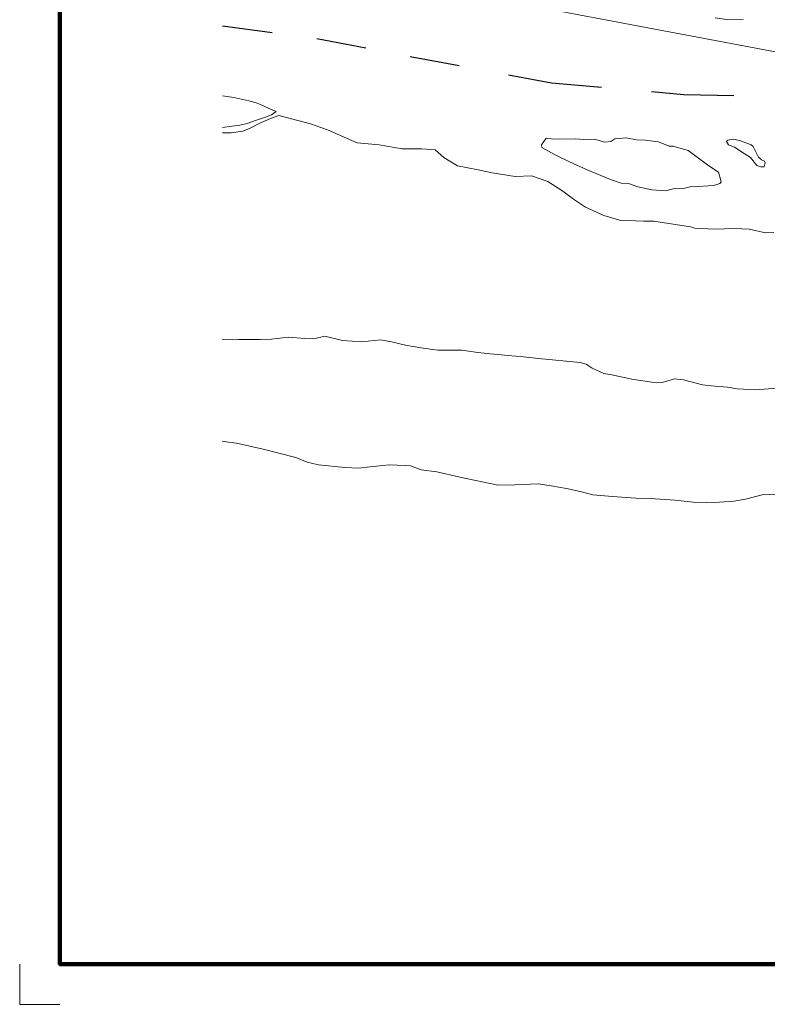
# Model space of a CAD drawing. Extents: x 329.61 to 337.33, y 100.53 to 106.32.
# Drawn here: x 329.61 to 331.11, y 100.53 to 102.5 of the extents above; entities that cross this region are included whole.
import ezdxf

# ---------------------------------------------------------------- set-up
doc = ezdxf.new("R2010")
doc.units = ezdxf.units.MI
doc.header["$MEASUREMENT"] = 0
doc.linetypes.add('DIVIDE', pattern=[0.371, 0.125, -0.062, 0.03, -0.062, 0.03, -0.062])
for name, color, linetype, lineweight in [('tdCiHydroRiver', 162, 'Continuous', 13), ('tdCiMapFrame', 7, 'Continuous', 0), ('tdCiMapPltShpe', 31, 'Continuous', 13), ('tdCiStBndryPart', 40, 'DIVIDE', 30)]:
    doc.layers.add(name, color=color, linetype=linetype, lineweight=lineweight)

# ---------------------------------------------------------------- blocks, each defined once
blk = doc.blocks.new('FR3547')
at = {"layer": 'tdCiMapFrame', "color": 40, "linetype": 'Continuous', "lineweight": 200, "ltscale": 0.05}
blk.add_lwpolyline([(0, 5.6241), (0, 0), (-7.5523, 0), (-7.5523, 5.6241), (0, 5.6241)], dxfattribs=at)
at = {"layer": 'tdCiMapFrame', "color": 1, "linetype": 'Continuous', "lineweight": 13, "ltscale": 0.05}
blk.add_lwpolyline([(-7.6327, 0), (-7.6327, -0.0804), (-7.5523, -0.0804)], dxfattribs=at)

msp = doc.modelspace()

# ---------------------------------------------------------------- linework, layer by layer
at = {"layer": 'tdCiHydroRiver', "color": 141, "linetype": 'Continuous', "lineweight": 13, "ltscale": 0.05}
for points in [[(331.0019, 102.5017), (331.0294, 102.4977), (331.0575, 102.4986)], [(330.1256, 102.3143), (330.1145, 102.3193), (330.099, 102.3264), (330.086, 102.332), (330.0714, 102.3357), (330.0416, 102.3424), (330.0187, 102.3458), (330.0187, 102.3458)], [(330.0186, 102.2828), (330.0377, 102.2852), (330.0532, 102.2876), (330.0683, 102.2908), (330.0867, 102.2971), (330.1043, 102.3033), (330.1167, 102.3079), (330.1256, 102.3143)], [(330.1311, 102.3065), (330.1143, 102.3003), (330.0933, 102.2916), (330.0743, 102.2815), (330.0593, 102.2753), (330.0363, 102.2722), (330.0186, 102.2717)], [(331.1188, 102.0728), (331.1022, 102.0723), (331.0693, 102.0799), (331.0404, 102.0813), (331.0002, 102.0796), (330.9614, 102.0818), (330.9522, 102.0841), (330.8794, 102.0955), (330.8588, 102.0959), (330.811, 102.0978), (330.7906, 102.1036), (330.7799, 102.1071), (330.7429, 102.1237), (330.7189, 102.1393), (330.6975, 102.1553), (330.6676, 102.1745), (330.635, 102.1864), (330.6024, 102.1845), (330.5566, 102.1922), (330.5291, 102.1981), (330.4875, 102.2059), (330.4607, 102.2229), (330.4431, 102.2383), (330.4158, 102.2401), (330.3774, 102.24), (330.3312, 102.248), (330.2874, 102.2523), (330.2282, 102.2777), (330.1947, 102.2899), (330.1311, 102.3065)], [(331.0136, 102.1741), (331.0086, 102.1935), (330.9893, 102.2062), (330.9628, 102.2255), (330.948, 102.2364), (330.9181, 102.2453), (330.9102, 102.2455), (330.8886, 102.2539), (330.8623, 102.2572), (330.8445, 102.2582), (330.8242, 102.2621), (330.8015, 102.2598), (330.7937, 102.255), (330.7809, 102.2531), (330.7613, 102.2596), (330.7397, 102.2589), (330.7222, 102.2599), (330.6911, 102.2596), (330.6747, 102.2603), (330.6645, 102.2611), (330.655, 102.2478), (330.6559, 102.2429), (330.6822, 102.2282), (330.7108, 102.2139), (330.7462, 102.1983), (330.7928, 102.1786), (330.8143, 102.1713), (330.8287, 102.1706), (330.8475, 102.1644), (330.8754, 102.1584), (330.9032, 102.1563), (330.9182, 102.1602), (330.9387, 102.1609), (330.9515, 102.1643), (330.9678, 102.1648), (330.9887, 102.1663), (331.0011, 102.1674), (331.0107, 102.1708), (331.0136, 102.1741)], [(331.1014, 102.2118), (331.1003, 102.2151), (331.094, 102.2184), (331.0882, 102.2231), (331.0776, 102.2448), (331.0733, 102.2481), (331.0522, 102.2558), (331.0388, 102.2591), (331.0267, 102.2576), (331.0245, 102.2545), (331.0285, 102.2478), (331.0401, 102.2432), (331.0598, 102.2309), (331.0719, 102.2226), (331.0849, 102.2067), (331.093, 102.2039), (331.0994, 102.2041), (331.1014, 102.2118)], [(330.0183, 101.86), (330.0512, 101.8595), (330.0941, 101.8594), (330.1168, 101.8598), (330.1508, 101.8643), (330.1828, 101.8615), (330.201, 101.861), (330.2229, 101.8659), (330.2585, 101.8571), (330.2965, 101.8546), (330.3347, 101.8585), (330.3557, 101.8546), (330.3837, 101.8479), (330.4146, 101.8428), (330.4485, 101.8378), (330.4796, 101.8381), (330.496, 101.8378), (330.5284, 101.8332), (330.5535, 101.8306), (330.5889, 101.8272), (330.6194, 101.8247), (330.6495, 101.8215), (330.7321, 101.8132), (330.7444, 101.8098), (330.756, 101.8018), (330.7795, 101.7912), (330.7955, 101.7886), (330.8357, 101.7801), (330.8841, 101.7729), (330.8959, 101.7736), (330.9207, 101.7805), (330.9386, 101.7788), (330.9765, 101.7687), (330.994, 101.7669), (331.0264, 101.7642), (331.0458, 101.761), (331.0827, 101.7588), (331.1406, 101.7633)], [(331.1244, 101.5503), (331.0952, 101.549), (331.0625, 101.5403), (331.0387, 101.5369), (331.0106, 101.5345), (330.9852, 101.534), (330.9575, 101.5346), (330.9217, 101.5384), (330.8818, 101.5409), (330.8434, 101.5423), (330.7966, 101.5458), (330.7578, 101.5491), (330.7325, 101.5562), (330.7053, 101.5618), (330.6748, 101.5673), (330.6492, 101.5714), (330.6018, 101.5695), (330.5688, 101.5688), (330.4924, 101.5846), (330.4465, 101.5949), (330.4149, 101.5988), (330.3941, 101.6068), (330.3835, 101.6076), (330.3512, 101.6089), (330.3137, 101.605), (330.2899, 101.6027), (330.2629, 101.6041), (330.2104, 101.6089), (330.1878, 101.6142), (330.1651, 101.6237), (330.1, 101.6406), (330.0469, 101.6522), (330.0259, 101.655), (330.0182, 101.6564)]]:
    msp.add_lwpolyline(points, dxfattribs=at)
at = {"layer": 'tdCiMapPltShpe', "color": 162, "linetype": 'Continuous', "lineweight": 13, "ltscale": 0.05}
msp.add_lwpolyline([(331.3303, 102.3943), (332.7197, 102.4524), (333.3623, 102.5752), (334.9807, 102.8539), (336.4992, 103.4278), (336.4826, 103.7067), (336.7692, 105.3098), (336.8168, 105.9911), (336.1898, 105.9477), (335.3277, 105.8792), (335.1926, 105.8642), (335.0917, 105.8605), (332.5089, 105.6554), (331.6791, 105.5895), (331.9023, 105.5077), (331.3639, 105.0871), (331.3008, 104.9865), (331.2076, 104.8295), (331.1555, 104.7578), (330.1739, 103.2493), (330.0472, 102.8661), (330.1858, 102.6109), (331.3303, 102.3943)], close=True, dxfattribs=at)
at = {"layer": 'tdCiStBndryPart', "color": 40, "linetype": 'DIVIDE', "lineweight": 30, "ltscale": 0.05}
for points in [[(330.2067, 102.4603), (330.3929, 102.4245), (330.6755, 102.3716), (330.939, 102.3486), (331.1489, 102.3444), (331.3966, 102.3466), (331.4913, 102.3311), (331.9015, 102.3101), (332.5183, 102.348), (332.706, 102.3769), (333.0356, 102.4283), (333.7074, 102.5626), (334.1316, 102.63), (334.3114, 102.6652), (335.0871, 102.8582), (335.3361, 102.9662), (335.6906, 103.1422), (335.8671, 103.198), (336.0406, 103.2174), (336.2801, 103.209)], [(330.0188, 102.4855), (330.2067, 102.4603)]]:
    msp.add_lwpolyline(points, dxfattribs=at)

# ---------------------------------------------------------------- block references
at = {"layer": 'tdCiMapFrame', "color": 40, "linetype": 'Continuous', "lineweight": 200, "ltscale": 0.05, "xscale": 1.000001778367074, "yscale": 1.000001778367074, "zscale": 1.000001778367074, "rotation": 359.9998991843926}
msp.add_blockref('FR3547', (337.2469, 100.6123), dxfattribs=at)

doc.saveas('drawing.dxf')
